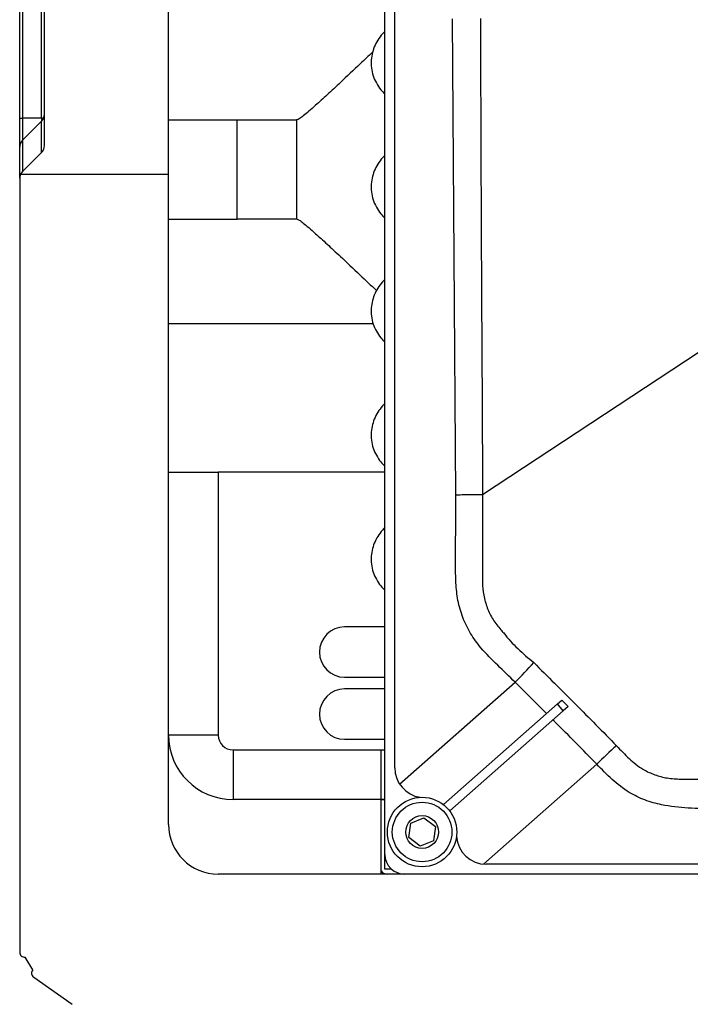
# Model space of a CAD drawing. Units: millimetres. Extents: x 2358 to 20532, y -7041 to 11120.
# Drawn here: x 9757 to 9825, y 2471 to 2570 of the extents above; entities that cross this region are included whole.
import ezdxf

# ---------------------------------------------------------------- set-up
doc = ezdxf.new("R2010")
doc.units = ezdxf.units.MM
doc.layers.add('Flowair', color=1, linetype='Continuous')

# ---------------------------------------------------------------- blocks, each defined once
blk = doc.blocks.new('LEO XL podstrop. 03.2018')
at = {"layer": 'Flowair'}
for p, q in [((10656.851, -6016.671), (10656.851, -5719.671)), ((10635.051, -5948.171), (10635.051, -5788.171)), ((10622.551, -5945.257), (10622.551, -5791.085)), ((10620.051, -5942.512), (10620.051, -5793.83)), ((10620.344, -5793.83), (10620.344, -5942.512)), ((10622.258, -5942.512), (10622.258, -5793.83)), ((10657.851, -6007.96), (10657.851, -5923.416)), ((10663.992, -5980.436), (10663.676, -5932.487)), ((10620.051, -5942.512), (10620.344, -5942.512)), ((10620.051, -5945.402), (10620.051, -5942.512)), ((10620.344, -5942.512), (10620.344, -5944.701)), ((10622.258, -5942.512), (10620.344, -5942.512)), ((10622.258, -5942.802), (10620.344, -5944.701)), ((10622.258, -5945.961), (10622.258, -5942.802)), ((10635.051, -5942.671), (10641.951, -5942.671)), ((10641.951, -5952.671), (10641.951, -5942.671)), ((10641.951, -5942.671), (10647.951, -5942.671)), ((10647.951, -5942.671), (10647.951, -5952.671)), ((10647.996, -5942.671), (10647.951, -5942.671)), ((10620.344, -5944.701), (10620.344, -5947.86)), ((10620.051, -5948.561), (10620.051, -5945.402)), ((10622.258, -5945.961), (10620.344, -5947.86)), ((10622.258, -5945.964), (10620.344, -5947.878)), ((10622.258, -5945.961), (10622.366, -5945.801)), ((10622.366, -5945.801), (10622.425, -5945.712)), ((10620.344, -5947.86), (10620.344, -5947.878)), ((10620.051, -5948.585), (10620.051, -6026.523)), ((10635.051, -5948.171), (10620.141, -5948.171)), ((10635.051, -6013.671), (10635.051, -5948.171)), ((10666.682, -5980.416), (10714.243, -5949.102)), ((10635.051, -5952.671), (10641.951, -5952.671)), ((10647.951, -5952.671), (10641.951, -5952.671)), ((10647.996, -5952.671), (10647.951, -5952.671)), ((10635.051, -5963.171), (10655.664, -5963.171)), ((10635.051, -5978.171), (10640.051, -5978.171)), ((10640.051, -5978.171), (10640.051, -6004.651)), ((10656.851, -5978.171), (10640.051, -5978.171)), ((10656.851, -5993.758), (10652.789, -5993.758)), ((10652.789, -5998.833), (10656.851, -5998.833)), ((10658.339, -6009.599), (10669.974, -5999.33)), ((10673.143, -6002.479), (10669.974, -5999.33)), ((10656.851, -6000.008), (10652.789, -6000.008)), ((10674.261, -6001.492), (10662.751, -6011.658)), ((10674.261, -6001.492), (10674.679, -6001.123)), ((10674.823, -6002.197), (10674.261, -6001.492)), ((10675.315, -6001.763), (10674.679, -6001.123)), ((10663.385, -6012.299), (10674.823, -6002.197)), ((10675.315, -6001.763), (10674.823, -6002.197)), ((10640.051, -6004.651), (10635.051, -6004.651)), ((10652.789, -6005.083), (10656.851, -6005.083)), ((10641.551, -6006.151), (10641.551, -6011.151)), ((10641.551, -6006.151), (10656.451, -6006.151)), ((10656.451, -6006.151), (10656.451, -6011.151)), ((10656.451, -6006.151), (10656.851, -6006.151)), ((10678.201, -6007.582), (10666.786, -6017.658)), ((10656.451, -6011.151), (10641.551, -6011.151)), ((10656.451, -6011.151), (10656.451, -6018.671)), ((10656.851, -6011.151), (10656.451, -6011.151)), ((10656.851, -6011.171), (10656.451, -6011.171)), ((10659.268, -6014.974), (10659.456, -6013.543)), ((10659.456, -6013.543), (10660.789, -6012.99)), ((10660.789, -6012.99), (10661.935, -6013.868)), ((10661.935, -6013.868), (10661.747, -6015.299)), ((10660.413, -6015.852), (10659.268, -6014.974)), ((10661.747, -6015.299), (10660.413, -6015.852)), ((10656.851, -6018.171), (10656.851, -6016.671)), ((10657.528, -6018.171), (10656.851, -6018.171)), ((10765.276, -6017.671), (10667.067, -6017.671)), ((10784.451, -6018.671), (10640.051, -6018.671)), ((10621.368, -6028.306), (10620.596, -6027.021)), ((10621.461, -6029.04), (10625.352, -6031.78))]:
    blk.add_line(p, q, dxfattribs=at)
for radius in [3.5, 3, 1.65]:
    blk.add_circle((10660.601, -6014.421), radius, dxfattribs=at)
for centre, radius, start, end in [((10621.039, -5945.403), 0.988, 134.70983, 179.95721), ((10621.551, -5945.257), 1, 315, 0), ((10621.039, -5948.562), 0.988, 134.71037, 179.95667), ((10621.051, -5948.585), 1, 135, 155.5302), ((10621.051, -5948.585), 1, 155.5302, 180), ((10652.789, -5996.296), 2.537, 90, 270), ((10635.667, -5964.794), 48.679, 314.80943, 318.01496), ((10652.789, -6002.546), 2.537, 90, 270), ((10641.551, -6004.651), 6.5, 180, 270), ((10641.551, -6004.651), 1.5, 180, 270), ((10707.834, -6037.419), 42.053, 131.09575, 134.80311), ((10660.851, -6007.96), 3, 180, 261.45252), ((10640.051, -6013.671), 5, 180, 270), ((10667.067, -6014.671), 3, 183.64946, 270), ((10658.851, -6016.671), 2, 180, 270), ((10657.101, -6017.921), 0.75, 209.92643, 270), ((10620.551, -6026.523), 0.5, 180, 275.12029), ((10621.748, -6028.631), 0.5, 139.46453, 234.85197)]:
    blk.add_arc(centre, radius, start, end, dxfattribs=at)
for points, knots in [([(10666.47, -5932.472), (10666.479, -5934.472), (10666.519, -5944.472), (10666.572, -5960.451), (10666.682, -5974.437), (10666.682, -5980.416), (10666.682, -5980.416)], [0, 0, 0, 0, 0.125141, 0.625708, 0.999999, 1, 1, 1, 1]), ([(10656.851, -5933.756), (10656.816, -5933.788), (10656.584, -5933.999), (10656.239, -5934.456), (10655.843, -5935.129), (10655.578, -5935.863), (10655.448, -5936.64), (10655.471, -5937.446), (10655.651, -5938.235), (10655.98, -5938.976), (10656.378, -5939.595), (10656.71, -5939.933), (10656.851, -5940.077)], [0, 0, 0, 0, 0.02014, 0.132429, 0.242579, 0.351418, 0.460576, 0.572109, 0.688469, 0.799172, 0.91463, 1, 1, 1, 1]), ([(10655.608, -5935.847), (10655.199, -5936.237), (10654.073, -5937.307), (10652.539, -5938.753), (10651.027, -5940.158), (10649.969, -5941.121), (10649.169, -5941.825), (10648.61, -5942.29), (10648.186, -5942.608), (10648.06, -5942.65), (10647.996, -5942.671)], [0, 0, 0, 0, 0.115392, 0.317301, 0.459512, 0.605305, 0.702588, 0.801974, 0.899361, 1, 1, 1, 1]), ([(10622.258, -5942.802), (10622.307, -5942.748), (10622.404, -5942.639), (10622.524, -5942.409), (10622.54, -5942.252), (10622.551, -5942.147)], [0, 0, 0, 0, 0.250414, 0.500137, 1, 1, 1, 1]), ([(10622.258, -5942.512), (10622.307, -5942.506), (10622.404, -5942.495), (10622.524, -5942.372), (10622.54, -5942.237), (10622.551, -5942.147)], [0, 0, 0, 0, 0.250415, 0.500134, 1, 1, 1, 1]), ([(10622.258, -5942.802), (10622.27, -5942.785), (10622.293, -5942.75), (10622.304, -5942.68), (10622.293, -5942.598), (10622.27, -5942.541), (10622.258, -5942.512)], [0, 0, 0, 0, 0.250166, 0.500005, 0.749836, 1, 1, 1, 1]), ([(10656.851, -5946.256), (10656.816, -5946.288), (10656.584, -5946.499), (10656.239, -5946.956), (10655.843, -5947.629), (10655.578, -5948.363), (10655.448, -5949.14), (10655.471, -5949.946), (10655.651, -5950.735), (10655.98, -5951.476), (10656.378, -5952.095), (10656.71, -5952.433), (10656.851, -5952.577)], [0, 0, 0, 0, 0.02014, 0.132429, 0.242579, 0.351418, 0.460577, 0.572109, 0.688469, 0.799172, 0.91463, 1, 1, 1, 1]), ([(10647.996, -5952.671), (10648.057, -5952.691), (10648.182, -5952.731), (10648.601, -5953.044), (10649.165, -5953.513), (10649.954, -5954.207), (10651.016, -5955.173), (10652.509, -5956.561), (10654.186, -5958.141), (10655.449, -5959.342), (10656.014, -5959.879)], [0, 0, 0, 0, 0.093714, 0.190709, 0.284311, 0.380112, 0.516857, 0.657477, 0.846819, 1, 1, 1, 1]), ([(10656.851, -5958.756), (10656.816, -5958.788), (10656.584, -5958.999), (10656.239, -5959.456), (10655.843, -5960.129), (10655.578, -5960.863), (10655.448, -5961.64), (10655.471, -5962.446), (10655.651, -5963.235), (10655.98, -5963.976), (10656.378, -5964.595), (10656.71, -5964.933), (10656.851, -5965.077)], [0, 0, 0, 0, 0.02014, 0.132429, 0.242579, 0.351418, 0.460577, 0.572109, 0.688469, 0.799172, 0.91463, 1, 1, 1, 1]), ([(10656.851, -5971.256), (10656.816, -5971.288), (10656.584, -5971.499), (10656.239, -5971.956), (10655.843, -5972.629), (10655.578, -5973.363), (10655.448, -5974.14), (10655.471, -5974.946), (10655.651, -5975.735), (10655.98, -5976.476), (10656.378, -5977.095), (10656.71, -5977.433), (10656.851, -5977.577)], [0, 0, 0, 0, 0.02014, 0.132429, 0.242579, 0.351418, 0.460577, 0.572109, 0.688469, 0.799172, 0.91463, 1, 1, 1, 1]), ([(10669.974, -5999.33), (10669.388, -5998.761), (10668.218, -5997.625), (10666.633, -5996.058), (10665.436, -5994.439), (10664.662, -5992.824), (10664.159, -5991.105), (10663.913, -5988.439), (10663.998, -5984.881), (10663.994, -5981.918), (10663.992, -5980.436)], [0, 0, 0, 0, 0.117123, 0.23413, 0.319368, 0.404633, 0.489748, 0.574867, 0.787415, 1, 1, 1, 1]), ([(10663.992, -5980.436), (10664.285, -5980.434), (10664.869, -5980.43), (10665.654, -5980.424), (10666.304, -5980.419), (10666.556, -5980.417), (10666.682, -5980.416)], [0, 0, 0, 0, 0.250001, 0.500002, 0.750001, 1, 1, 1, 1]), ([(10666.682, -5980.416), (10666.682, -5980.416), (10666.682, -5982.415), (10666.7, -5985.27), (10666.695, -5988.123), (10666.695, -5988.977), (10666.695, -5988.977)], [0, 0, 0, 0, 0.000003, 0.700859, 0.999997, 1, 1, 1, 1]), ([(10656.851, -5983.756), (10656.816, -5983.788), (10656.584, -5983.999), (10656.239, -5984.456), (10655.843, -5985.129), (10655.578, -5985.863), (10655.448, -5986.64), (10655.471, -5987.446), (10655.651, -5988.235), (10655.98, -5988.976), (10656.378, -5989.595), (10656.71, -5989.933), (10656.851, -5990.077)], [0, 0, 0, 0, 0.02014, 0.132429, 0.242579, 0.351418, 0.460577, 0.572109, 0.688469, 0.799172, 0.91463, 1, 1, 1, 1]), ([(10666.695, -5988.977), (10666.695, -5988.977), (10666.695, -5989.067), (10666.676, -5989.596), (10666.777, -5990.571), (10667.13, -5991.844), (10667.705, -5993.035), (10668.339, -5993.826), (10668.713, -5994.277), (10668.831, -5994.365), (10668.831, -5994.365)], [0, 0, 0, 0, 0.000005, 0.045335, 0.267155, 0.488958, 0.707369, 0.925754, 0.999994, 1, 1, 1, 1]), ([(10668.831, -5994.365), (10668.831, -5994.365), (10669.663, -5995.509), (10670.757, -5996.433), (10671.851, -5997.357)], [0, 0, 0, 0, 0.000006, 1, 1, 1, 1]), ([(10671.851, -5997.357), (10673.25, -5998.742), (10676.05, -6001.513), (10678.811, -6004.322), (10680.192, -6005.728)], [0, 0, 0, 0, 0.49967, 1, 1, 1, 1]), ([(10678.201, -6007.582), (10676.798, -6006.156), (10675.329, -6004.664), (10673.848, -6003.183), (10673.781, -6003.117)], [0, 0, 0, 0, 0.955053, 1, 1, 1, 1]), ([(10680.192, -6005.728), (10680.609, -6006.168), (10681.438, -6007.044), (10682.719, -6008.084), (10684.052, -6008.682), (10685.328, -6009.026), (10686.224, -6009.086), (10686.689, -6009.086), (10686.689, -6009.086)], [0, 0, 0, 0, 0.24007, 0.478, 0.646188, 0.814417, 0.999996, 1, 1, 1, 1]), ([(10719.36, -6011.879), (10715.401, -6011.879), (10707.481, -6011.881), (10698.652, -6011.846), (10692.873, -6011.975), (10690.148, -6012.091), (10687.427, -6012.055), (10685.038, -6011.801), (10683.04, -6011.238), (10681.321, -6010.423), (10679.714, -6009.151), (10678.706, -6008.106), (10678.201, -6007.582)], [0, 0, 0, 0, 0.279485, 0.558997, 0.623159, 0.687472, 0.751462, 0.815182, 0.856334, 0.897483, 0.948573, 1, 1, 1, 1]), ([(10686.689, -6009.086), (10686.689, -6009.086), (10689.657, -6009.086), (10696.584, -6009.148), (10707.484, -6009.057), (10715.416, -6009.087), (10719.388, -6009.087), (10719.388, -6009.087)], [0, 0, 0, 0, 0.000001, 0.272312, 0.635521, 0.999999, 1, 1, 1, 1])]:
    blk.add_open_spline(points, degree=3, knots=knots, dxfattribs=at)

msp = doc.modelspace()

# ---------------------------------------------------------------- block references
at = {"layer": 'Flowair'}
msp.add_blockref('LEO XL podstrop. 03.2018', (-862.826, 8502.382), dxfattribs=at)

doc.saveas('drawing.dxf')
